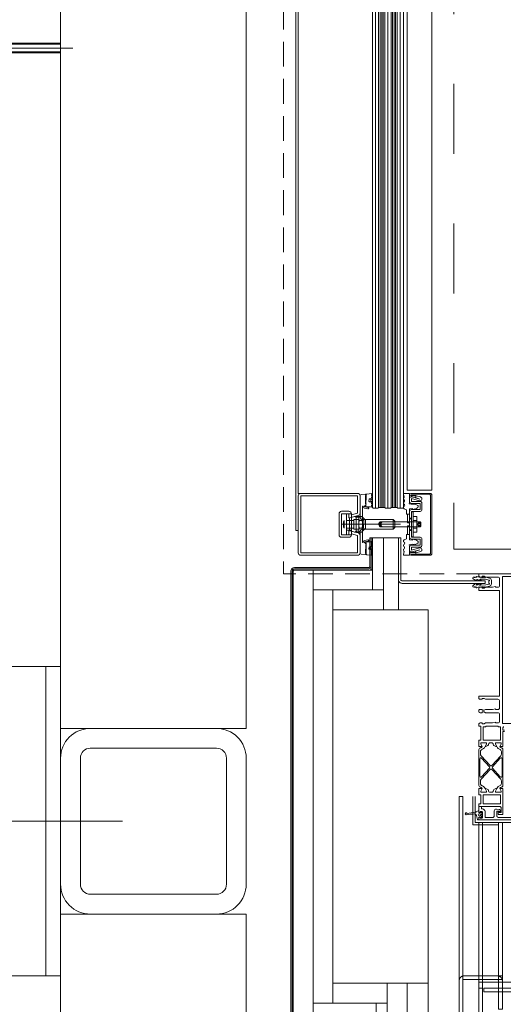
# Model space of a CAD drawing. Extents: x -5531 to 498, y -2287 to 549.
# Drawn here: x -3466 to -3427, y -1952 to -1873 of the extents above; entities that cross this region are included whole.
import ezdxf

# ---------------------------------------------------------------- set-up
doc = ezdxf.new("R2010")
doc.units = 0
doc.header["$MEASUREMENT"] = 0
for name, pattern in [('CENTER', [400000, 250000, -50000, 50000, -50000]), ('DOT_CENTER', [14, 12, -1, 0, -1]), ('HIDDEN', [75000, 50000, -25000]), ('Traitillé fin', [3, 2, -1]), ('Traits', [5.644444, 2.822222, -2.822222]), ('VERDECKT2', [47.625, 31.75, -15.875])]:
    doc.linetypes.add(name, pattern=pattern)
doc.layers.add('A1E0----EV(elements_en_vue)', color=5, linetype='Continuous', lineweight=9)
doc.layers.add('A1I6----E-(ascenseurs)', color=7, linetype='Continuous', lineweight=9)

msp = doc.modelspace()

# ---------------------------------------------------------------- linework, layer by layer
at = {"layer": 'A1E0----EV(elements_en_vue)', "linetype": 'Traits', "ltscale": 2}
for p, q in [((-3431.2, -1776.301), (-3431.2, -1915.501)), ((-3431.2, -1915.501), (-3336.5, -1915.501))]:
    msp.add_line(p, q, dxfattribs=at)
at = {"layer": 'A1I6----E-(ascenseurs)', "linetype": 'Continuous'}
for p, q in [((-3437.54, -1807.1), (-3437.54, -1912.2)), ((-3437.165, -1807.151), (-3437.165, -1912.151)), ((-3437.04, -1807.151), (-3437.04, -1912.151)), ((-3436.915, -1807.151), (-3436.915, -1912.151)), ((-3436.54, -1807.1), (-3436.54, -1912.2)), ((-3436.165, -1807.151), (-3436.165, -1912.151)), ((-3436.04, -1807.151), (-3436.04, -1912.151)), ((-3435.915, -1807.151), (-3435.915, -1912.151)), ((-3435.54, -1807.1), (-3435.54, -1912.2)), ((-3437.29, -1912.151), (-3436.79, -1912.151)), ((-3436.29, -1912.151), (-3435.79, -1912.151)), ((-3440.082, -1913.801), (-3440.082, -1913.201)), ((-3439.092, -1912.899), (-3439.092, -1912.936)), ((-3439.092, -1912.936), (-3439.092, -1914.066)), ((-3438.892, -1913.101), (-3439.092, -1913.101)), ((-3438.892, -1913.977), (-3438.892, -1913.024)), ((-3438.642, -1913.183), (-3438.842, -1913.183)), ((-3438.592, -1913.977), (-3438.592, -1913.024)), ((-3434.49, -1913.183), (-3434.19, -1913.183)), ((-3439.89, -1913.981), (-3439.49, -1913.981)), ((-3438.892, -1913.9), (-3439.092, -1913.9)), ((-3439.092, -1914.102), (-3439.092, -1914.066)), ((-3438.642, -1913.818), (-3438.842, -1913.818)), ((-3434.49, -1913.818), (-3434.19, -1913.818)), ((-3429.19, -1950.301), (-3430.49, -1950.301)), ((-3353.29, -1950.499), (-3429.19, -1950.499))]:
    msp.add_line(p, q, dxfattribs=at)
at = {"layer": 'A1I6----E-(ascenseurs)', "color": 5, "linetype": 'Continuous', "lineweight": 0}
for p, q in [((-3461.99, -1875.001), (-3484.401, -1875.001)), ((-3461.99, -1875.001), (-3484.401, -1875.001)), ((-3462.99, -1874.601), (-3484.201, -1874.601)), ((-3462.99, -1874.601), (-3484.201, -1874.601)), ((-3462.99, -1874.7), (-3484.201, -1874.7)), ((-3462.99, -1874.7), (-3484.201, -1874.7)), ((-3462.99, -1875.301), (-3484.201, -1875.301)), ((-3462.99, -1875.301), (-3484.201, -1875.301)), ((-3462.99, -1875.4), (-3484.201, -1875.4)), ((-3462.99, -1875.4), (-3484.201, -1875.4)), ((-3462.99, -1925.001), (-3478.99, -1925.001)), ((-3462.99, -1925.001), (-3478.99, -1925.001)), ((-3464.19, -1925.001), (-3464.19, -1950.001)), ((-3464.19, -1925.001), (-3464.19, -1950.001)), ((-3462.99, -1950.001), (-3462.99, -1925.001)), ((-3462.99, -1950.001), (-3462.99, -1925.001)), ((-3462.99, -1930), (-3462.99, -1927.501)), ((-3462.99, -1930), (-3462.99, -1927.501)), ((-3462.99, -1945.001), (-3462.99, -1930)), ((-3462.99, -1945.001), (-3462.99, -1930)), ((-3462.99, -1937.501), (-3462.99, -1945.001)), ((-3462.99, -1937.501), (-3462.99, -1945.001)), ((-3478.99, -1950), (-3462.99, -1950.001)), ((-3478.99, -1950), (-3462.99, -1950.001))]:
    msp.add_line(p, q, dxfattribs=at)
at = {"layer": 'A1I6----E-(ascenseurs)', "linetype": 'HIDDEN'}
for p, q in [((-3439.89, -1913.201), (-3439.49, -1913.201)), ((-3434.64, -1913.001), (-3434.79, -1913.001)), ((-3439.89, -1913.801), (-3439.49, -1913.801)), ((-3434.64, -1914.001), (-3434.79, -1914.001)), ((-3433.89, -1913.443), (-3434.091, -1913.443)), ((-3433.89, -1913.558), (-3434.091, -1913.558)), ((-3427.59, -1937.801), (-3429.19, -1937.801)), ((-3427.59, -1950.4), (-3427.59, -1937.601)), ((-3427.29, -1950.4), (-3427.29, -1937.601)), ((-3428.89, -1951.001), (-3429.19, -1951.001))]:
    msp.add_line(p, q, dxfattribs=at)
at = {"layer": 'A1I6----E-(ascenseurs)', "color": 5, "linetype": 'DOT_CENTER', "lineweight": 0}
msp.add_line((-3457.99, -1937.501), (-3709.917, -1937.501), dxfattribs=at)
at = {"layer": 'A1I6----E-(ascenseurs)', "linetype": 'Traitillé fin', "flags": 128}
msp.add_lwpolyline([(-3332.99, -1917.501), (-3444.99, -1917.501), (-3444.99, -1789.501), (-3964.99, -1789.501), (-3964.99, -1917.501), (-4076.99, -1917.501)], dxfattribs=at)
at = {"layer": 'A1I6----E-(ascenseurs)', "linetype": 'Continuous', "flags": 128}
for points in [[(-3462.99, -1807.501), (-3462.99, -1930.001), (-3447.99, -1930.001), (-3447.99, -1807.501), (-3462.99, -1807.501)], [(-3437.79, -1807.151), (-3437.79, -1912.151), (-3437.74, -1912.201), (-3437.34, -1912.201), (-3437.29, -1912.151), (-3437.29, -1807.151), (-3437.34, -1807.101), (-3437.74, -1807.101), (-3437.79, -1807.151)], [(-3436.79, -1807.151), (-3436.79, -1912.151), (-3436.74, -1912.201), (-3436.34, -1912.201), (-3436.29, -1912.151), (-3436.29, -1807.151), (-3436.34, -1807.101), (-3436.74, -1807.101), (-3436.79, -1807.151)], [(-3435.79, -1807.151), (-3435.79, -1912.151), (-3435.74, -1912.201), (-3435.34, -1912.201), (-3435.29, -1912.151), (-3435.29, -1807.151), (-3435.34, -1807.101), (-3435.74, -1807.101), (-3435.79, -1807.151)], [(-3434.99, -1910.751), (-3434.99, -1809.051), (-3432.99, -1809.051), (-3432.99, -1910.751), (-3434.99, -1910.751)], [(-3434.49, -1912.501), (-3434.49, -1914.501), (-3434.64, -1914.501), (-3434.64, -1912.501), (-3434.49, -1912.501)], [(-3439.49, -1914.348), (-3439.49, -1912.653), (-3439.89, -1912.653), (-3439.89, -1914.348), (-3439.49, -1914.348)], [(-3434.79, -1912.681), (-3434.79, -1913.381), (-3434.97, -1913.381), (-3434.97, -1912.681), (-3434.79, -1912.681)], [(-3434.79, -1914.321), (-3434.79, -1913.621), (-3434.97, -1913.621), (-3434.97, -1914.321), (-3434.79, -1914.321)], [(-3437.79, -1918.801), (-3436.89, -1918.801), (-3436.89, -1914.601), (-3437.79, -1914.601), (-3437.79, -1918.801)], [(-3436.89, -1920.401), (-3435.69, -1920.401), (-3435.69, -1914.601), (-3436.89, -1914.601), (-3436.89, -1920.401)], [(-3444.19, -1917.201), (-3442.59, -1917.201), (-3442.59, -1953.801), (-3443.99, -1953.801), (-3444.19, -1953.601), (-3444.19, -1917.201)], [(-3442.59, -1917.201), (-3442.59, -1918.801), (-3437.79, -1918.801), (-3437.79, -1917.201), (-3442.59, -1917.201)], [(-3427.28, -1929.611), (-3425.88, -1929.611), (-3425.88, -1917.731), (-3427.28, -1917.731), (-3427.28, -1929.611)], [(-3442.59, -1918.801), (-3440.99, -1918.801), (-3440.99, -1952.201), (-3442.59, -1952.201), (-3442.59, -1918.801)], [(-3440.99, -1918.801), (-3440.99, -1920.401), (-3436.89, -1920.401), (-3436.89, -1918.801), (-3440.99, -1918.801)], [(-3440.99, -1950.601), (-3440.99, -1920.401), (-3433.29, -1920.401), (-3433.29, -1950.601), (-3440.99, -1950.601)], [(-3428.84, -1929.881), (-3428.64, -1929.881), (-3428.64, -1929.821), (-3427.64, -1929.821), (-3427.64, -1929.881), (-3427.44, -1929.881), (-3427.44, -1930.961), (-3428.84, -1930.961), (-3428.84, -1929.881)], [(-3427.44, -1936.101), (-3428.84, -1936.101), (-3428.84, -1935.361), (-3427.44, -1935.361), (-3427.44, -1936.101)], [(-3462.99, -2087.501), (-3462.99, -1945.001), (-3447.99, -1945.001), (-3447.99, -2087.501), (-3462.99, -2087.501)], [(-3440.99, -1952.201), (-3440.99, -1950.601), (-3436.59, -1950.601), (-3436.59, -1952.201), (-3440.99, -1952.201)], [(-3436.59, -1950.601), (-3434.99, -1950.601), (-3434.99, -1956.401), (-3436.59, -1956.401), (-3436.59, -1950.601)], [(-3434.99, -1950.601), (-3433.29, -1950.601), (-3433.29, -1956.401), (-3434.99, -1956.401), (-3434.99, -1950.601)], [(-3428.79, -1951.001), (-3353.69, -1951.001), (-3353.69, -1951.301), (-3428.79, -1951.301), (-3428.79, -1951.001)], [(-3442.59, -1953.801), (-3442.59, -1952.201), (-3437.49, -1952.201), (-3437.49, -1953.801), (-3442.59, -1953.801)], [(-3437.49, -1952.201), (-3436.59, -1952.201), (-3436.59, -1956.401), (-3437.49, -1956.401), (-3437.49, -1952.201)]]:
    msp.add_lwpolyline(points, close=True, dxfattribs=at)
for points in [[(-3443.99, -1808.701), (-3443.99, -1914.001), (-3443.79, -1914.001)], [(-3443.79, -1808.701), (-3443.79, -1911.001), (-3443.59, -1911.001)], [(-3440.09, -1913.793), (-3440.142, -1913.741), (-3440.142, -1913.261), (-3440.09, -1913.208)], [(-3438.592, -1913.901), (-3436.122, -1913.901), (-3435.972, -1913.751), (-3435.972, -1913.251), (-3436.122, -1913.101), (-3438.592, -1913.101)], [(-3436.122, -1913.901), (-3436.122, -1913.101)], [(-3435.972, -1913.301), (-3434.79, -1913.301)], [(-3434.64, -1913.026), (-3434.79, -1913.101), (-3434.79, -1913.901), (-3434.64, -1913.976)], [(-3434.49, -1914.136), (-3434.19, -1914.136), (-3434.19, -1912.865), (-3434.49, -1912.865)], [(-3434.19, -1913.301), (-3433.933, -1913.301), (-3433.89, -1913.343), (-3433.89, -1913.658), (-3433.933, -1913.701)], [(-3433.933, -1913.701), (-3433.933, -1913.301)], [(-3434.79, -1913.701), (-3435.972, -1913.701)], [(-3433.933, -1913.701), (-3434.19, -1913.701)], [(-3429.19, -1937.801), (-3429.69, -1937.801), (-3429.69, -1935.501)], [(-3429.19, -1937.601), (-3429.49, -1937.601), (-3429.49, -1935.501)], [(-3357.19, -1937.401), (-3357.19, -1937.601), (-3353.29, -1937.601), (-3353.29, -1953.501), (-3429.19, -1953.501), (-3429.19, -1937.601), (-3425.29, -1937.601), (-3425.29, -1937.401)]]:
    msp.add_lwpolyline(points, dxfattribs=at)
for points in [[(-3439.69, -1912.935), (-3439.69, -1912.651), (-3440.29, -1912.651), (-3440.29, -1914.351), (-3439.69, -1914.351), (-3439.69, -1914.066, -0.493145), (-3439.627, -1914.017), (-3438.938, -1914.202, -0.339454), (-3438.79, -1914.395), (-3438.79, -1915.801, -0.414214), (-3438.99, -1916.001), (-3443.59, -1916.001, -0.414214), (-3443.79, -1915.801), (-3443.79, -1911.201, -0.414214), (-3443.59, -1911.001), (-3438.99, -1911.001, -0.414214), (-3438.79, -1911.201), (-3438.79, -1912.606, -0.339454), (-3438.938, -1912.799), (-3439.627, -1912.984, -0.493145), (-3439.69, -1912.935)], [(-3439.49, -1912.651), (-3439.49, -1912.74), (-3438.99, -1912.606), (-3438.99, -1911.201), (-3443.59, -1911.201), (-3443.59, -1915.801), (-3438.99, -1915.801), (-3438.99, -1914.395), (-3439.49, -1914.261), (-3439.49, -1914.351, -0.414214), (-3439.69, -1914.551), (-3440.29, -1914.551, -0.414214), (-3440.49, -1914.351), (-3440.49, -1912.651, -0.414214), (-3440.29, -1912.451), (-3439.69, -1912.451, -0.414214), (-3439.49, -1912.651)], [(-3438.79, -1915.822), (-3438.79, -1914.088, -0.269684), (-3438.692, -1913.917), (-3438.505, -1913.809), (-3438.49, -1913.218), (-3438.692, -1913.084, -0.269684), (-3438.79, -1912.913), (-3438.79, -1911.18, -0.391176), (-3438.698, -1911.08), (-3438.389, -1911.053), (-3438.34, -1911.098, 0.535343), (-3438.29, -1911.098), (-3438.261, -1911.053), (-3437.847, -1911.001, -0.959155), (-3437.834, -1911.1, 0.713618), (-3437.847, -1911.182, -0.63707), (-3437.813, -1911.27, 0.63707), (-3437.847, -1911.358, -0.719425), (-3437.822, -1911.449), (-3437.798, -1911.526), (-3437.79, -1911.593), (-3437.862, -1911.681, -0.719425), (-3437.813, -1911.765, 0.63707), (-3437.847, -1911.853, -0.63707), (-3437.813, -1911.941, 0.63707), (-3437.847, -1912.03, -0.981041), (-3437.846, -1912.119, 0.099843), (-3438.039, -1912.08), (-3438.208, -1912.08), (-3438.307, -1912.061, -0.750299), (-3438.315, -1911.985), (-3438.29, -1911.176, 1), (-3438.34, -1911.176), (-3438.34, -1911.817), (-3438.299, -1911.868), (-3438.334, -1911.934, -0.42716), (-3438.382, -1911.997, 0.933096), (-3438.393, -1912.096), (-3438.126, -1912.145, -1.082746), (-3438.151, -1912.238), (-3438.426, -1912.19, -0.27396), (-3438.503, -1912.124), (-3438.532, -1912.042, 0.846848), (-3438.59, -1912.052), (-3438.59, -1912.889, 0.198906), (-3438.561, -1912.96), (-3438.352, -1913.169), (-3438.34, -1913.804), (-3438.561, -1914.041, 0.198906), (-3438.59, -1914.112), (-3438.59, -1914.949, 0.846848), (-3438.532, -1914.959), (-3438.503, -1914.877, -0.27396), (-3438.426, -1914.811), (-3438.151, -1914.763, -1.082746), (-3438.126, -1914.856), (-3438.393, -1914.905, 0.933096), (-3438.382, -1915.004, -0.42716), (-3438.34, -1915.044), (-3438.299, -1915.104), (-3438.334, -1915.17), (-3438.34, -1915.825, 1), (-3438.29, -1915.825), (-3438.29, -1915.053, -0.750299), (-3438.307, -1914.94), (-3438.208, -1914.922), (-3438.039, -1914.922, 0.099843), (-3437.846, -1914.882, -0.981041), (-3437.813, -1914.956, 0.63707), (-3437.847, -1915.044, -0.63707), (-3437.813, -1915.132, 0.63707), (-3437.847, -1915.22, -0.719425), (-3437.822, -1915.311), (-3437.798, -1915.388), (-3437.79, -1915.455), (-3437.862, -1915.543, -0.719425), (-3437.813, -1915.627, 0.63707), (-3437.847, -1915.715, -0.63707), (-3437.813, -1915.803, 0.713618), (-3437.834, -1915.901, -0.959155), (-3437.847, -1916.001), (-3438.238, -1915.962), (-3438.29, -1915.903, 0.535343), (-3438.34, -1915.903, -0.279462), (-3438.389, -1915.948), (-3438.698, -1915.921, -0.391176), (-3438.79, -1915.822)], [(-3437.903, -1911.672, -0.198912), (-3437.91, -1911.618), (-3437.91, -1911.521), (-3437.87, -1911.46, -0.325263), (-3437.933, -1911.454, 0.440011), (-3437.987, -1911.425), (-3438.064, -1911.478), (-3438.085, -1911.62), (-3437.987, -1911.714), (-3437.933, -1911.686)], [(-3434.834, -1912.686), (-3434.991, -1912.684, -0.408364), (-3435.036, -1912.64), (-3435.039, -1912.318), (-3435.222, -1912.237, -0.664082), (-3435.236, -1912.053, 0.611333), (-3435.236, -1911.875, -0.602906), (-3435.239, -1911.7, 0.590878), (-3435.238, -1911.525, -0.514336), (-3435.257, -1911.36, 0.269347), (-3435.239, -1911.303), (-3435.29, -1911.058, -0.458401), (-3435.24, -1911), (-3434.83, -1911, -0.414214), (-3434.79, -1911.04), (-3434.79, -1911.734), (-3434.819, -1911.838), (-3434.746, -1911.857), (-3434.58, -1911.903), (-3434.568, -1911.837), (-3434.415, -1911.902), (-3434.392, -1911.833), (-3434.135, -1911.975, -0.508969), (-3434.135, -1912.136), (-3434.362, -1912.302), (-3434.376, -1912.238), (-3434.526, -1912.3), (-3434.558, -1912.229), (-3434.746, -1912.254), (-3434.8, -1912.253), (-3434.79, -1912.364), (-3434.79, -1912.643, -0.417341), (-3434.834, -1912.686)], [(-3433.14, -1911.001), (-3434.685, -1911.001, 1), (-3434.685, -1911.211), (-3434.29, -1911.211), (-3434.29, -1911.111), (-3434.69, -1911.111), (-3433.14, -1911.101, -0.414214), (-3433.09, -1911.151), (-3433.09, -1915.851, -0.414214), (-3433.14, -1915.901), (-3434.69, -1915.901), (-3434.29, -1915.891), (-3434.29, -1915.791), (-3434.685, -1915.791, 1), (-3434.685, -1916.001), (-3433.14, -1916.001, 0.414214), (-3432.99, -1915.851), (-3432.99, -1911.151, 0.414214), (-3433.14, -1911.001)], [(-3434.79, -1914.546), (-3434.79, -1912.456, -0.414214), (-3434.64, -1912.306), (-3433.94, -1912.306), (-3433.94, -1911.806), (-3434.64, -1911.806, -0.414214), (-3434.79, -1911.656), (-3434.79, -1911.416, -0.497954), (-3434.599, -1911.271), (-3433.953, -1911.455), (-3434.31, -1911.333), (-3434.269, -1911.188), (-3433.907, -1911.292, -1), (-3433.994, -1911.599), (-3434.64, -1911.416), (-3434.64, -1911.656), (-3433.94, -1911.656, -0.414214), (-3433.79, -1911.806), (-3433.79, -1912.306, -0.414214), (-3433.94, -1912.456), (-3434.64, -1912.456), (-3434.64, -1914.546), (-3433.94, -1914.546, -0.414214), (-3433.79, -1914.696), (-3433.79, -1915.196, -0.414214), (-3433.94, -1915.346), (-3434.64, -1915.346), (-3434.64, -1915.586), (-3433.994, -1915.402, -1), (-3433.907, -1915.709), (-3434.269, -1915.813), (-3434.31, -1915.668), (-3433.948, -1915.565), (-3434.599, -1915.73, -0.497954), (-3434.79, -1915.586), (-3434.79, -1915.346, -0.414214), (-3434.64, -1915.196), (-3433.94, -1915.196), (-3433.94, -1914.696), (-3434.64, -1914.696, -0.414214), (-3434.79, -1914.546)], [(-3439.642, -1913.018), (-3439.642, -1913.983), (-3439.227, -1914.125, 0.313546), (-3439.173, -1914.106, -0.238392), (-3439.092, -1914.066), (-3438.892, -1914.066), (-3438.892, -1912.936), (-3439.092, -1912.936, -0.238393), (-3439.173, -1912.895, 0.313547), (-3439.227, -1912.876), (-3439.62, -1912.989)], [(-3438.642, -1912.865), (-3438.842, -1912.865, 0.314918), (-3438.842, -1913.183, 0.157459), (-3438.842, -1913.818, 0.314918), (-3438.842, -1914.136), (-3438.642, -1914.136, 0.314918), (-3438.642, -1913.818, 0.157459), (-3438.642, -1913.183, 0.314918), (-3438.642, -1912.865)], [(-3437.69, -1956.401), (-3437.69, -1954.101, 0.414214), (-3437.79, -1954.001), (-3444.09, -1954.001, -0.414214), (-3444.39, -1953.701), (-3444.39, -1917.301, -0.414214), (-3444.09, -1917.001), (-3438.09, -1917.001, 0.414214), (-3437.99, -1916.901), (-3437.99, -1914.601), (-3437.79, -1914.601), (-3437.79, -1916.901, -0.414214), (-3438.09, -1917.201), (-3444.09, -1917.201, 0.414214), (-3444.19, -1917.301), (-3444.19, -1953.701, 0.414214), (-3444.09, -1953.801), (-3437.79, -1953.801, -0.414214), (-3437.49, -1954.101), (-3437.49, -1956.401), (-3437.69, -1956.401)], [(-3435.69, -1914.601), (-3435.69, -1917.976, 0.414214), (-3435.39, -1918.276), (-3428.69, -1918.276), (-3428.69, -1918.076), (-3435.39, -1918.076, -0.414214), (-3435.49, -1917.976), (-3435.49, -1914.601), (-3435.69, -1914.601)], [(-3434.834, -1914.315), (-3434.991, -1914.317, 0.408364), (-3435.036, -1914.361), (-3435.039, -1914.683), (-3435.222, -1914.764, 0.664082), (-3435.236, -1914.948, -0.611333), (-3435.236, -1915.126, 0.602906), (-3435.239, -1915.301, -0.590878), (-3435.238, -1915.476, 0.514336), (-3435.257, -1915.641, -0.269347), (-3435.239, -1915.698), (-3435.29, -1915.943, 0.458401), (-3435.24, -1916.001), (-3434.83, -1916.001, 0.414214), (-3434.79, -1915.961), (-3434.79, -1915.267), (-3434.819, -1915.163), (-3434.746, -1915.144), (-3434.58, -1915.098), (-3434.568, -1915.164), (-3434.415, -1915.099), (-3434.392, -1915.168), (-3434.135, -1915.026, 0.508969), (-3434.135, -1914.865), (-3434.362, -1914.699), (-3434.376, -1914.763), (-3434.526, -1914.701), (-3434.558, -1914.772), (-3434.746, -1914.747), (-3434.8, -1914.748), (-3434.79, -1914.637), (-3434.79, -1914.358, 0.417341), (-3434.834, -1914.315)], [(-3437.87, -1915.541, -0.198912), (-3437.91, -1915.48), (-3437.91, -1915.383), (-3437.87, -1915.322, -0.325263), (-3437.933, -1915.316, 0.30069), (-3437.987, -1915.287), (-3438.064, -1915.34), (-3438.085, -1915.482), (-3437.987, -1915.576), (-3437.933, -1915.548), (-3437.87, -1915.541)], [(-3429.059, -1918.411, -0.869642), (-3429.129, -1918.395, -0.151013), (-3429.027, -1918.335, 0.932651), (-3429.037, -1918.276, 0.130128), (-3429.205, -1918.337), (-3429.249, -1918.368, -0.176863), (-3429.315, -1918.386, 0.213422), (-3429.412, -1918.411, -0.132135), (-3429.358, -1918.335, 0.95805), (-3429.368, -1918.276, 0.133704), (-3429.49, -1918.324), (-3429.648, -1918.444, 0.235469), (-3429.68, -1918.508), (-3429.68, -1918.561), (-3429.591, -1918.591, -0.580703), (-3429.513, -1918.576, 0.57735), (-3429.461, -1918.576, -0.668179), (-3429.407, -1918.583, 0.465296), (-3429.367, -1918.639, -0.065698), (-3429.117, -1918.561, 0.57735), (-3429.034, -1918.576, -0.57735), (-3428.982, -1918.576, 0.57735), (-3428.93, -1918.576, -0.57735), (-3428.879, -1918.576, 0.57735), (-3428.827, -1918.576, -0.57735), (-3428.775, -1918.576, 0.57735), (-3428.723, -1918.576, -0.57735), (-3428.671, -1918.576), (-3428.328, -1918.507, 0.339454), (-3428.18, -1918.314), (-3428.18, -1918.037, 0.339454), (-3428.328, -1917.844), (-3428.637, -1917.762, -0.57735), (-3428.723, -1917.776, 0.57735), (-3428.775, -1917.776, -0.57735), (-3428.827, -1917.776, 0.57735), (-3428.879, -1917.776, -0.57735), (-3428.93, -1917.776, 0.57735), (-3428.982, -1917.776, -0.57735), (-3429.034, -1917.776, 0.57735), (-3429.086, -1917.776, -0.065698), (-3429.367, -1917.712), (-3429.407, -1917.768, -0.668179), (-3429.461, -1917.776, 0.57735), (-3429.513, -1917.776, -0.580703), (-3429.566, -1917.775), (-3429.65, -1917.761), (-3429.68, -1917.843, 0.235469), (-3429.648, -1917.907), (-3429.49, -1918.027, 0.133704), (-3429.368, -1918.075, 0.95805), (-3429.358, -1918.016, -0.132135), (-3429.428, -1917.981, 0.213422), (-3429.335, -1917.967, -0.176863), (-3429.249, -1917.983), (-3429.205, -1918.014, 0.130128), (-3429.037, -1918.075, 0.932651), (-3429.027, -1918.016, -0.151013), (-3429.129, -1917.956, 0.119032), (-3429.059, -1917.941), (-3428.656, -1917.941), (-3428.352, -1918.017, -0.719736), (-3428.349, -1918.073, 0.305615), (-3428.38, -1918.12), (-3428.38, -1918.231, 0.305615), (-3428.349, -1918.278, -0.719736), (-3428.352, -1918.334), (-3428.617, -1918.405), (-3429.059, -1918.411)], [(-3450.39, -1945.001), (-3460.59, -1945.001, -0.414214), (-3462.99, -1942.601), (-3462.99, -1932.401, -0.414214), (-3460.59, -1930.001), (-3450.39, -1930.001, -0.414214), (-3447.99, -1932.401), (-3447.99, -1942.601, -0.414214), (-3450.39, -1945.001)], [(-3460.59, -1943.401), (-3450.39, -1943.401, 0.414214), (-3449.59, -1942.601), (-3449.59, -1932.401, 0.414214), (-3450.39, -1931.601), (-3460.59, -1931.601, 0.414214), (-3461.39, -1932.401), (-3461.39, -1942.601, 0.414214), (-3460.59, -1943.401)], [(-3427.25, -1931.711, 0.414214), (-3427.4, -1931.561, -0.414214), (-3427.5, -1931.461), (-3427.395, -1931.261), (-3427.395, -1931.161), (-3427.845, -1931.161), (-3427.845, -1931.261), (-3427.745, -1931.461), (-3427.685, -1931.556, 0.207925), (-3427.525, -1931.674, -0.349135), (-3427.37, -1931.869), (-3427.37, -1932.074, -0.185759), (-3427.422, -1932.208), (-3428.141, -1933.004, -0.444257), (-3428.289, -1933.004), (-3429.008, -1932.208, -0.185759), (-3429.06, -1932.074), (-3429.06, -1931.869, -0.349135), (-3428.905, -1931.674, 0.207925), (-3428.745, -1931.556), (-3428.69, -1931.461), (-3428.585, -1931.261), (-3428.585, -1931.161), (-3429.035, -1931.161), (-3429.035, -1931.261), (-3428.935, -1931.461, -0.414214), (-3429.03, -1931.561, 0.414214), (-3429.18, -1931.711), (-3429.18, -1934.611, 0.414214), (-3429.03, -1934.761, -0.414214), (-3428.93, -1934.861), (-3429.035, -1935.061), (-3429.035, -1935.161), (-3428.585, -1935.161), (-3428.585, -1935.061), (-3428.685, -1934.861), (-3428.745, -1934.766, 0.207925), (-3428.905, -1934.647, -0.349135), (-3429.06, -1934.452), (-3429.06, -1934.247, -0.185759), (-3429.008, -1934.113), (-3428.289, -1933.317, -0.444257), (-3428.141, -1933.317), (-3427.422, -1934.113, -0.185759), (-3427.37, -1934.247), (-3427.37, -1934.452, -0.349135), (-3427.525, -1934.647, 0.207925), (-3427.685, -1934.766), (-3427.74, -1934.861), (-3427.845, -1935.061), (-3427.845, -1935.161), (-3427.395, -1935.161), (-3427.395, -1935.061), (-3427.495, -1934.861, -0.414214), (-3427.4, -1934.761, 0.414214), (-3427.25, -1934.611), (-3427.25, -1931.711)], [(-3428.971, -1933.922, -0.686684), (-3429.11, -1933.869), (-3429.11, -1932.452, -0.686684), (-3428.971, -1932.399), (-3428.331, -1933.107, -0.384795), (-3428.331, -1933.214), (-3428.971, -1933.922)], [(-3427.32, -1932.452, 0.686684), (-3427.459, -1932.399), (-3428.099, -1933.107, 0.384795), (-3428.099, -1933.214), (-3427.459, -1933.922, 0.686684), (-3427.32, -1933.869), (-3427.32, -1932.452)], [(-3430.49, -1935.501), (-3430.49, -1953.101, -0.414212), (-3430.89, -1953.501), (-3432.89, -1953.501, 0.414214), (-3432.99, -1953.601), (-3432.99, -1956.401), (-3433.29, -1956.401), (-3433.29, -1953.601, -0.414214), (-3432.89, -1953.201), (-3430.89, -1953.201, 0.414212), (-3430.79, -1953.101), (-3430.79, -1935.501), (-3430.49, -1935.501)], [(-3427.24, -1936.951), (-3427.64, -1936.951), (-3427.64, -1936.681), (-3427.54, -1936.681), (-3427.54, -1936.791), (-3427.4, -1936.791), (-3427.4, -1936.401, 0.414214), (-3427.5, -1936.301), (-3429.19, -1936.301), (-3429.19, -1936.101), (-3429.04, -1936.101), (-3429.04, -1935.751), (-3429.04, -1935.361), (-3429.19, -1935.361), (-3429.19, -1934.861), (-3428.935, -1934.861), (-3429.035, -1935.061), (-3429.035, -1935.161), (-3428.585, -1935.161), (-3428.585, -1935.061), (-3428.685, -1934.861), (-3428.62, -1934.861), (-3428.459, -1934.934, -0.294108), (-3428.4, -1935.025, 0.414214), (-3428.3, -1935.161), (-3428.13, -1935.161, 0.414214), (-3428.03, -1935.061, -0.294108), (-3427.971, -1934.934), (-3427.81, -1934.861), (-3427.745, -1934.861), (-3427.845, -1935.061), (-3427.845, -1935.161), (-3427.395, -1935.161), (-3427.395, -1935.061), (-3427.495, -1934.861), (-3427.24, -1934.861), (-3427.24, -1936.951)], [(-3429.539, -1936.893, -0.252034), (-3429.39, -1937.036), (-3429.288, -1937.351, 0.854081), (-3429.19, -1937.336), (-3429.19, -1937.254), (-3429.209, -1937.202), (-3429.1, -1937.176, -0.414214), (-3429.06, -1937.216, 0.227735), (-3428.96, -1937.091), (-3428.96, -1936.88, 0.227735), (-3429.028, -1936.74, -0.414214), (-3429.1, -1936.796), (-3429.19, -1936.796), (-3429.19, -1936.717, 0.554094), (-3429.233, -1936.659), (-3429.414, -1936.747, -0.120981), (-3429.466, -1936.758, -0.008782), (-3430.14, -1936.893, 2.433215), (-3430.207, -1936.972, 0.033346), (-3429.539, -1936.893)], [(-3429.168, -1937.065), (-3429.063, -1937.075), (-3429.03, -1936.926), (-3429.168, -1936.906, 0.907131), (-3429.168, -1937.065)]]:
    msp.add_lwpolyline(points, format="xyb", close=True, dxfattribs=at)
at = {"layer": 'A1I6----E-(ascenseurs)', "linetype": 'VERDECKT2', "flags": 128}
msp.add_lwpolyline([(-3440.09, -1913.208), (-3440.082, -1913.801)], dxfattribs=at)
at = {"layer": 'A1I6----E-(ascenseurs)', "linetype": 'HIDDEN', "flags": 128}
for points in [[(-3439.642, -1913.201), (-3439.372, -1913.201, 0.414214), (-3439.292, -1913.121)], [(-3439.292, -1913.881, 0.414214), (-3439.372, -1913.801), (-3439.642, -1913.801)], [(-3434.09, -1913.617, -0.344828), (-3434.09, -1913.559, -0.172414), (-3434.09, -1913.443, -0.344828), (-3434.09, -1913.385)], [(-3428.89, -1937.601), (-3428.89, -1953.101, 0.414214), (-3428.79, -1953.201), (-3353.69, -1953.201, 0.414214), (-3353.59, -1953.101), (-3353.59, -1937.601)], [(-3431.601, -1953.201), (-3430.89, -1953.201, 0.414214), (-3430.79, -1953.101), (-3430.79, -1950.401, -0.414214), (-3430.39, -1950.001), (-3427.69, -1950.001, -0.414214), (-3427.29, -1950.401), (-3427.29, -1952.701), (-3427.59, -1952.701), (-3427.59, -1950.401, 0.414214), (-3427.69, -1950.301), (-3429.19, -1950.301)]]:
    msp.add_lwpolyline(points, format="xyb", dxfattribs=at)
for points in [[(-3439.092, -1913.901), (-3439.292, -1913.901), (-3439.292, -1913.101), (-3439.092, -1913.101)], [(-3437.212, -1913.661), (-3437.305, -1913.501), (-3437.212, -1913.341)], [(-3437.172, -1913.701), (-3437.212, -1913.661), (-3437.212, -1913.341), (-3437.172, -1913.301)], [(-3437.01, -1913.701), (-3437.172, -1913.701), (-3437.172, -1913.301), (-3437.01, -1913.301)], [(-3437.172, -1913.661), (-3437.172, -1913.341)], [(-3435.972, -1913.701), (-3437.01, -1913.701), (-3437.09, -1913.621), (-3437.09, -1913.381), (-3437.01, -1913.301), (-3435.972, -1913.301)], [(-3434.79, -1913.301), (-3434.19, -1913.301)], [(-3434.19, -1913.701), (-3434.79, -1913.701)], [(-3433.89, -1913.617), (-3434.09, -1913.617), (-3434.157, -1913.501), (-3434.09, -1913.385), (-3433.89, -1913.385)], [(-3427.69, -1950.301), (-3427.29, -1950.301), (-3427.29, -1950.001), (-3427.69, -1950.001)]]:
    msp.add_lwpolyline(points, dxfattribs=at)
at = {"layer": 'A1I6----E-(ascenseurs)', "linetype": 'Continuous', "flags": 128}
for points in [[(-3438.892, -1912.936), (-3438.892, -1912.866), (-3439.062, -1912.836), (-3439.092, -1912.899, -0.55076), (-3439.135, -1912.926)], [(-3438.892, -1914.066), (-3438.892, -1914.136), (-3439.062, -1914.166), (-3439.092, -1914.102, 0.55076), (-3439.135, -1914.075)], [(-3437.59, -1956.401), (-3437.59, -1954.101, 0.414214), (-3437.79, -1953.901), (-3444.09, -1953.901, -0.414214), (-3444.29, -1953.701), (-3444.29, -1917.301, -0.414214), (-3444.09, -1917.101), (-3438.09, -1917.101, 0.414214), (-3437.89, -1916.901), (-3437.89, -1914.601)], [(-3427.12, -1930.251), (-3427.24, -1930.251), (-3427.24, -1931.461), (-3427.495, -1931.461), (-3427.395, -1931.261), (-3427.395, -1931.161), (-3427.845, -1931.161), (-3427.845, -1931.261), (-3427.745, -1931.461), (-3427.81, -1931.461), (-3427.971, -1931.387, -0.294108), (-3428.03, -1931.296, 0.414214), (-3428.13, -1931.161), (-3428.3, -1931.161, 0.414214), (-3428.4, -1931.261, -0.294108), (-3428.459, -1931.387), (-3428.62, -1931.461), (-3428.685, -1931.461), (-3428.585, -1931.261), (-3428.585, -1931.161), (-3429.035, -1931.161), (-3429.035, -1931.261), (-3428.935, -1931.461), (-3429.19, -1931.461), (-3429.19, -1930.961), (-3429.04, -1930.961), (-3429.04, -1930.611), (-3429.04, -1930.441), (-3429.04, -1929.821), (-3429.19, -1929.821), (-3429.19, -1929.661, -0.414214), (-3429.09, -1929.561), (-3428.91, -1929.561), (-3428.91, -1929.621), (-3428.76, -1929.621), (-3428.656, -1929.561), (-3428.087, -1929.561), (-3427.84, -1929.494), (-3427.84, -1929.561), (-3427.66, -1929.561, 0.414214), (-3427.51, -1929.411), (-3427.51, -1928.881, 0.414214), (-3427.66, -1928.731), (-3428.656, -1928.731), (-3428.76, -1928.671), (-3428.91, -1928.671), (-3428.91, -1928.731), (-3429.09, -1928.731, -0.414214), (-3429.19, -1928.631), (-3429.19, -1928.571, -0.414214), (-3429.09, -1928.471), (-3428.91, -1928.471), (-3428.91, -1928.531), (-3428.76, -1928.531), (-3428.656, -1928.471), (-3428.087, -1928.471), (-3427.84, -1928.404), (-3427.84, -1928.471), (-3427.66, -1928.471, 0.414214), (-3427.51, -1928.321), (-3427.51, -1927.791, 0.414214), (-3427.66, -1927.641), (-3428.656, -1927.641), (-3428.76, -1927.581), (-3428.91, -1927.581), (-3428.91, -1927.641), (-3429.09, -1927.641, -0.414214), (-3429.19, -1927.541), (-3429.19, -1927.381), (-3427.51, -1927.381), (-3427.51, -1919.611), (-3427.51, -1918.851), (-3429.19, -1918.851), (-3429.19, -1918.691, -0.414214), (-3429.09, -1918.591), (-3428.91, -1918.591), (-3428.91, -1918.651), (-3428.76, -1918.651), (-3428.656, -1918.591), (-3428.087, -1918.591), (-3427.84, -1918.524), (-3427.84, -1918.591), (-3427.66, -1918.591, 0.414214), (-3427.51, -1918.441), (-3427.51, -1917.911, 0.414214), (-3427.66, -1917.761), (-3428.656, -1917.761), (-3428.76, -1917.701), (-3428.91, -1917.701), (-3428.91, -1917.761), (-3429.09, -1917.761, -0.414214), (-3429.19, -1917.661), (-3429.19, -1917.501), (-3425.64, -1917.501)], [(-3427.16, -1929.871, 0.414214), (-3427.24, -1929.951), (-3427.24, -1930.151), (-3427.12, -1930.151)], [(-3425.64, -1937.401), (-3429.19, -1937.401), (-3429.19, -1937.401), (-3429.19, -1937.161), (-3429.09, -1937.161), (-3429.09, -1937.261), (-3428.99, -1937.261, 0.414214), (-3428.89, -1937.161), (-3428.89, -1936.811, 0.414214), (-3428.99, -1936.711), (-3429.09, -1936.711), (-3429.09, -1936.811), (-3429.19, -1936.811), (-3429.19, -1936.301), (-3428.99, -1936.301), (-3428.99, -1936.511), (-3428.89, -1936.511, -0.414214), (-3428.69, -1936.711), (-3428.69, -1937.201), (-3428.09, -1937.201, 0.414214), (-3427.94, -1937.051), (-3427.94, -1936.671, -0.450467), (-3427.772, -1936.522), (-3427.528, -1936.552, -0.512315), (-3427.45, -1936.694), (-3427.483, -1936.763), (-3427.54, -1936.751), (-3427.54, -1936.681), (-3427.74, -1936.681), (-3427.74, -1937.051, 0.414214), (-3427.59, -1937.201), (-3426.048, -1937.201)]]:
    msp.add_lwpolyline(points, format="xyb", dxfattribs=at)
at = {"layer": 'A1I6----E-(ascenseurs)', "linetype": 'CENTER', "flags": 128}
msp.add_lwpolyline([(-3435.526, -1913.501), (-3440.29, -1913.501)], dxfattribs=at)

doc.saveas('drawing.dxf')
